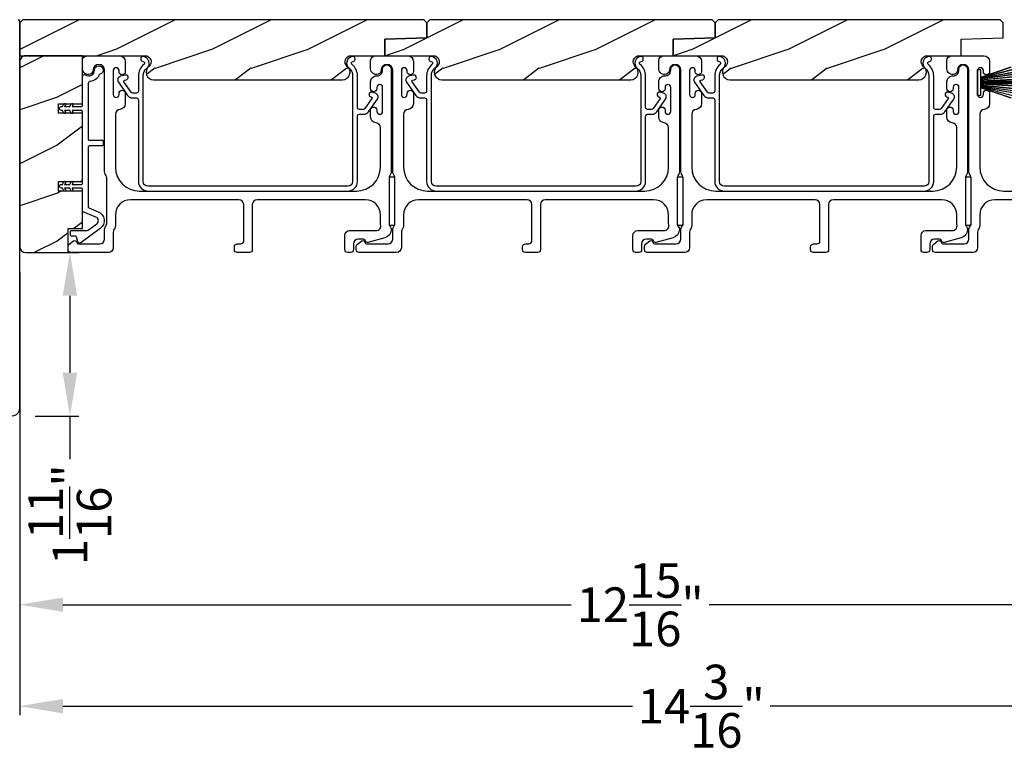
# Model space of a CAD drawing. Extents: x 248 to 401, y -929 to -863.
# Drawn here: x 315 to 326, y -915 to -907 of the extents above; entities that cross this region are included whole.
import ezdxf

# ---------------------------------------------------------------- set-up
doc = ezdxf.new("R2010")
doc.units = 0
doc.header["$LTSCALE"] = 2
doc.header["$MEASUREMENT"] = 0
doc.header["$PDMODE"] = 3
doc.layers.get('0').update_dxf_attribs({"linetype": 'CONTINUOUS'})
doc.layers.get('DEFPOINTS').update_dxf_attribs({"color": 3, "linetype": 'CONTINUOUS'})
doc.layers.add('Dim', color=7, linetype='CONTINUOUS')
doc.styles.get("Standard").update_dxf_attribs({"font": 'arial.ttf'})
doc.dimstyles.new('STANDARD 1.5', dxfattribs={"dimtxt": 0.36, "dimasz": 0.45, "dimexe": 0.09375, "dimexo": 0.27, "dimgap": 0.135, "dimtad": 0, "dimdec": 4, "dimzin": 0, "dimdsep": 46, "dimlunit": 4, "dimtxsty": 'STANDARD', "dimcen": 0, "dimadec": 5, "dimazin": 0, "dimtfac": 1, "dimtdec": 4, "dimtofl": 0, "dimtmove": 0, "dimatfit": 3, "dimfxl": 1, "dimtolj": 1, "dimtzin": 0, "dimarcsym": 0})

# ---------------------------------------------------------------- blocks, each defined once
blk = doc.blocks.new('*D272')
at = {"layer": 'DEFPOINTS', "color": 0, "transparency": 16777216}
for p in [(315.253, -909.705), (328.175, -911.235), (328.175, -913.435)]:
    blk.add_point(p, dxfattribs=at)
at = {"layer": 'Dim', "color": 0, "lineweight": -2, "transparency": 16777216}
for p, q in [((315.253, -909.975), (315.253, -913.529)), ((328.175, -911.505), (328.175, -913.529)), ((315.703, -913.435), (320.995, -913.435)), ((327.725, -913.435), (322.433, -913.435))]:
    blk.add_line(p, q, dxfattribs=at)
at = {"layer": 'Dim', "color": 0, "transparency": 16777216}
for points in [[(315.703, -913.36), (315.703, -913.51), (315.253, -913.435)], [(327.725, -913.36), (327.725, -913.51), (328.175, -913.435)]]:
    blk.add_solid(points, dxfattribs=at)
at = {"layer": 'Dim', "color": 0, "transparency": 16777216, "insert": (321.714, -913.435), "char_height": 0.36, "attachment_point": 5}
blk.add_mtext('\\A1;12{\\H1x;\\S15/16;}"', dxfattribs=at)
blk = doc.blocks.new('*D274')
at = {"layer": 'DEFPOINTS', "color": 0, "transparency": 16777216}
for p in [(329.447, -909.54), (315.253, -909.705), (315.253, -914.492)]:
    blk.add_point(p, dxfattribs=at)
at = {"layer": 'Dim', "color": 0, "lineweight": -2, "transparency": 16777216}
for p, q in [((329.447, -909.81), (329.447, -914.586)), ((315.253, -909.975), (315.253, -914.586)), ((315.703, -914.492), (321.633, -914.492)), ((328.997, -914.492), (323.068, -914.492))]:
    blk.add_line(p, q, dxfattribs=at)
at = {"layer": 'Dim', "color": 0, "transparency": 16777216}
for points in [[(315.703, -914.417), (315.703, -914.567), (315.253, -914.492)], [(328.997, -914.417), (328.997, -914.567), (329.447, -914.492)]]:
    blk.add_solid(points, dxfattribs=at)
at = {"layer": 'Dim', "color": 0, "transparency": 16777216, "insert": (322.35, -914.492), "char_height": 0.36, "attachment_point": 5}
blk.add_mtext('\\A1;14{\\H1x;\\S3/16;}"', dxfattribs=at)
blk = doc.blocks.new('A$C6e6df406')
for p, q in [((1.542, 1.1), (1.542, 0.83)), ((1.57, 1.1), (1.542, 1.1)), ((1.889, 1.126), (1.57, 1.019)), ((1.57, 1.018), (1.889, 1.125)), ((1.57, 1.009), (1.57, 1.1)), ((1.896, 1.099), (1.57, 1.016)), ((1.57, 1.014), (1.896, 1.098)), ((1.902, 1.071), (1.57, 1.01)), ((1.57, 1.009), (1.902, 1.07)), ((1.906, 1.05), (1.57, 1.003)), ((1.57, 1.001), (1.906, 1.048)), ((1.909, 1.027), (1.57, 0.994)), ((1.57, 0.992), (1.909, 1.026)), ((1.57, 1.006), (1.57, 1.008)), ((1.57, 1.002), (1.57, 1.005)), ((1.57, 0.996), (1.57, 1.001)), ((1.911, 0.999), (1.57, 0.98)), ((1.57, 0.979), (1.911, 0.998)), ((1.57, 0.988), (1.57, 0.995)), ((1.57, 0.977), (1.57, 0.987)), ((1.912, 0.981), (1.57, 0.976)), ((1.57, 0.975), (1.912, 0.979)), ((1.57, 0.974), (1.57, 0.976)), ((1.57, 0.968), (1.57, 0.973)), ((1.912, 0.969), (1.57, 0.969)), ((1.57, 0.958), (1.57, 0.963)), ((1.57, 0.962), (1.912, 0.962)), ((1.57, 0.955), (1.57, 0.957)), ((1.912, 0.952), (1.57, 0.956)), ((1.57, 0.955), (1.912, 0.95)), ((1.57, 0.944), (1.57, 0.954)), ((1.911, 0.933), (1.57, 0.952)), ((1.57, 0.951), (1.911, 0.932)), ((1.57, 0.936), (1.57, 0.943)), ((1.909, 0.905), (1.57, 0.939)), ((1.57, 0.937), (1.909, 0.904)), ((1.57, 0.93), (1.57, 0.935)), ((1.906, 0.883), (1.57, 0.93)), ((1.57, 0.926), (1.57, 0.929)), ((1.57, 0.928), (1.906, 0.881)), ((1.57, 0.923), (1.57, 0.925)), ((1.911, 0.998), (1.911, 0.999)), ((1.911, 0.932), (1.911, 0.933)), ((1.542, 0.83), (1.57, 0.83)), ((1.57, 0.83), (1.57, 0.922)), ((1.902, 0.861), (1.57, 0.922)), ((1.57, 0.921), (1.902, 0.86)), ((1.896, 0.833), (1.57, 0.917)), ((1.57, 0.915), (1.896, 0.832)), ((1.889, 0.806), (1.57, 0.913)), ((1.57, 0.912), (1.889, 0.805))]:
    blk.add_line(p, q)
at = {"flags": 128}
for points in [[(1.902, 1.07), (1.902, 1.07), (1.902, 1.07), (1.902, 1.07), (1.902, 1.07), (1.902, 1.071), (1.902, 1.071), (1.902, 1.071), (1.902, 1.071)], [(1.906, 1.048), (1.906, 1.049), (1.906, 1.049), (1.906, 1.049), (1.906, 1.049), (1.906, 1.049), (1.906, 1.049), (1.906, 1.05), (1.906, 1.05)]]:
    blk.add_lwpolyline(points, dxfattribs=at)
for centre, radius, start, end in [((1.357, 0.971), 0.554, 16.0705, 16.1988), ((1.292, 0.955), 0.621, 13.3333, 13.4474), ((1.208, 0.952), 0.705, 6.0165, 6.1167), ((0.956, 0.956), 0.956, 1.4002, 1.4741), ((1.341, 0.965), 0.571, 359.6909, 0.3091), ((0.956, 0.975), 0.956, 358.5259, 358.5998), ((1.292, 0.976), 0.621, 346.5526, 346.6667), ((1.711, 0.896), 0.194, 349.2734, 349.6363), ((1.689, 0.914), 0.219, 351.4891, 351.8113), ((1.208, 0.979), 0.705, 353.8833, 353.9835), ((1.357, 0.96), 0.554, 343.8012, 343.9295)]:
    blk.add_arc(centre, radius, start, end)
blk = doc.blocks.new('*D279')
at = {"layer": 'DEFPOINTS', "color": 0, "transparency": 16777216}
for p in [(315.316, -909.767), (315.776, -909.767), (315.143, -911.47)]:
    blk.add_point(p, dxfattribs=at)
at = {"layer": 'Dim', "color": 0, "lineweight": -2, "transparency": 16777216}
for p, q in [((315.586, -909.767), (315.87, -909.767)), ((315.776, -910.217), (315.776, -911.02)), ((315.413, -911.47), (315.87, -911.47)), ((315.776, -911.47), (315.776, -911.92))]:
    blk.add_line(p, q, dxfattribs=at)
at = {"layer": 'Dim', "color": 0, "transparency": 16777216}
for points in [[(315.701, -910.217), (315.851, -910.217), (315.776, -909.767)], [(315.701, -911.02), (315.851, -911.02), (315.776, -911.47)]]:
    blk.add_solid(points, dxfattribs=at)
at = {"layer": 'Dim', "color": 0, "transparency": 16777216, "insert": (315.776, -912.498), "char_height": 0.36, "attachment_point": 5, "rotation": 90}
blk.add_mtext('\\A1;1{\\H1x;\\S11/16;}"', dxfattribs=at)

msp = doc.modelspace()

# ---------------------------------------------------------------- hatches: boundary and pattern name
h = msp.add_hatch()
h.set_pattern_fill('WOOD2', color=256, pattern_type=2)
h.set_pattern_definition([(216.8699, (-1995.34187, -126.84951), (2.999999918, 2.000000123), [0.5, -4.5]), (206.5651, (-1994.74187, -127.1495), (-0.99999916, -1.00000131), [1.118034, -1.118034]), (198.4349, (-1994.74187, -127.6495), (-2.000000435, -0.999998403), [0.632456, -2.529822])])
edge = h.paths.add_edge_path()
edge.add_line((319.46183, -907.34229), (315.28433, -907.34229))
edge.add_line((315.28433, -907.34229), (315.25308, -907.37354))
edge.add_line((315.25308, -907.37354), (315.25308, -907.71729))
edge.add_line((315.25308, -907.71729), (316.55904, -907.71729))
edge.add_arc((316.55904, -907.77979), 0.0625, -51.202496, 90.000602, ccw=False)
edge.add_arc((316.64708, -907.88929), 0.078, 128.798263, 269.999987)
edge.add_line((316.64708, -907.96729), (318.61508, -907.96729))
edge.add_arc((318.61508, -907.88929), 0.078, 270.000031, 411.201881)
edge.add_arc((318.70311, -907.77979), 0.0625, 89.999331, 231.202496, ccw=False)
edge.add_line((318.70311, -907.71729), (319.05558, -907.71729))
edge.add_line((319.05558, -907.71729), (319.05558, -907.54507))
edge.add_line((319.05558, -907.54507), (319.49308, -907.52979))
edge.add_line((319.49308, -907.52979), (319.49308, -907.37354))
edge.add_line((319.49308, -907.37354), (319.46183, -907.34229))
h = msp.add_hatch()
h.set_pattern_fill('WOOD2', color=256, pattern_type=2)
h.set_pattern_definition([(216.8699, (-1992.34187, -126.84951), (2.999999918, 2.000000123), [0.5, -4.5]), (206.5651, (-1991.74187, -127.1495), (-0.99999916, -1.00000131), [1.118034, -1.118034]), (198.4349, (-1991.74187, -127.6495), (-2.000000435, -0.999998403), [0.632456, -2.529822])])
edge = h.paths.add_edge_path()
edge.add_line((319.49308, -907.52979), (319.05558, -907.54507))
edge.add_line((319.05558, -907.54507), (319.05558, -907.71729))
edge.add_line((319.05558, -907.71729), (319.49308, -907.71729))
edge.add_line((319.49308, -907.71729), (319.55904, -907.71729))
edge.add_arc((319.55904, -907.77979), 0.0625, -51.202496, 90.000602, ccw=False)
edge.add_arc((319.64708, -907.88929), 0.078, 128.798263, 269.999987)
edge.add_line((319.64708, -907.96729), (321.61508, -907.96729))
edge.add_arc((321.61508, -907.88929), 0.078, 270.000031, 411.201881)
edge.add_arc((321.70311, -907.77979), 0.0625, 89.999331, 231.202496, ccw=False)
edge.add_line((321.70311, -907.71729), (322.05558, -907.71729))
edge.add_line((322.05558, -907.71729), (322.05558, -907.54507))
edge.add_line((322.05558, -907.54507), (322.49308, -907.52979))
edge.add_line((322.49308, -907.52979), (322.49308, -907.37354))
edge.add_line((322.49308, -907.37354), (322.46183, -907.34229))
edge.add_line((322.46183, -907.34229), (319.52433, -907.34229))
edge.add_line((319.52433, -907.34229), (319.49308, -907.37354))
edge.add_line((319.49308, -907.37354), (319.49308, -907.52979))
h = msp.add_hatch()
h.set_pattern_fill('WOOD2', color=256, pattern_type=2)
h.set_pattern_definition([(216.8699, (-1989.34187, -126.84951), (2.999999918, 2.000000123), [0.5, -4.5]), (206.5651, (-1988.74187, -127.1495), (-0.99999916, -1.00000131), [1.118034, -1.118034]), (198.4349, (-1988.74187, -127.6495), (-2.000000435, -0.999998403), [0.632456, -2.529822])])
edge = h.paths.add_edge_path()
edge.add_line((322.49308, -907.52979), (322.05558, -907.54507))
edge.add_line((322.05558, -907.54507), (322.05558, -907.71729))
edge.add_line((322.05558, -907.71729), (322.49308, -907.71729))
edge.add_line((322.49308, -907.71729), (322.55904, -907.71729))
edge.add_arc((322.55904, -907.77979), 0.0625, -51.202496, 90.000602, ccw=False)
edge.add_arc((322.64708, -907.88929), 0.078, 128.798263, 269.999987)
edge.add_line((322.64708, -907.96729), (324.61508, -907.96729))
edge.add_arc((324.61508, -907.88929), 0.078, 270.000031, 411.201881)
edge.add_arc((324.70311, -907.77979), 0.0625, 89.999331, 231.202496, ccw=False)
edge.add_line((324.70311, -907.71729), (325.05558, -907.71729))
edge.add_line((325.05558, -907.71729), (325.05558, -907.54507))
edge.add_line((325.05558, -907.54507), (325.49308, -907.52979))
edge.add_line((325.49308, -907.52979), (325.49308, -907.37354))
edge.add_line((325.49308, -907.37354), (325.46183, -907.34229))
edge.add_line((325.46183, -907.34229), (322.52433, -907.34229))
edge.add_line((322.52433, -907.34229), (322.49308, -907.37354))
edge.add_line((322.49308, -907.37354), (322.49308, -907.52979))
h = msp.add_hatch()
h.set_pattern_fill('WOOD2', color=256, pattern_type=2)
h.set_pattern_definition([(216.8699, (-1941.95786, -136.34938), (2.999999918, 2.000000123), [0.5, -4.5]), (206.5651, (-1941.35786, -136.6494), (-0.99999916, -1.00000131), [1.118034, -1.118034]), (198.4349, (-1941.35786, -137.14938), (-2.000000435, -0.999998403), [0.632456, -2.529822])])
edge = h.paths.add_edge_path()
edge.add_arc((315.31557, -907.77979), 0.0625, 89.997009, 180.003529)
edge.add_line((315.25308, -907.77979), (315.25308, -909.70479))
edge.add_arc((315.31558, -909.70479), 0.0625, 180.003816, 269.995647)
edge.add_line((315.31558, -909.76729), (315.75815, -909.76729))
edge.add_line((315.75815, -909.76729), (315.75815, -909.51729))
edge.add_line((315.75815, -909.51729), (315.90715, -909.51729))
edge.add_line((315.90715, -909.51729), (315.90715, -909.12729))
edge.add_line((315.90715, -909.12729), (315.65715, -909.12729))
edge.add_line((315.65715, -909.12729), (315.65715, -909.02729))
edge.add_line((315.65715, -909.02729), (315.90715, -909.02729))
edge.add_line((315.90715, -909.02729), (315.90715, -908.31729))
edge.add_line((315.90715, -908.31729), (315.65715, -908.31729))
edge.add_line((315.65715, -908.31729), (315.65715, -908.21729))
edge.add_line((315.65715, -908.21729), (315.90715, -908.21729))
edge.add_line((315.90715, -908.21729), (315.90715, -907.71729))
edge.add_line((315.90715, -907.71729), (315.31558, -907.71729))

# ---------------------------------------------------------------- linework, layer by layer
for points in [[(315.17451, -911.46729, 0.41420555), (315.25308, -911.38872), (315.25308, -907.35801, 0.41419305), (315.23736, -907.34229)], [(326.53515, -909.21729), (325.4059, -909.21729, 0.41421356), (325.24965, -909.37354), (325.24965, -909.48801, -0.13165327), (325.24295, -909.51301), (325.23385, -909.52878, 0.13165327), (325.22715, -909.55378), (325.22715, -909.71729, -0.41421356), (325.17715, -909.76729), (324.78796, -909.76729, -0.41421356), (324.75796, -909.73729), (324.75796, -909.70378, -0.23564571), (324.76993, -909.67981), (324.81444, -909.64631, -0.57607546), (324.84631, -909.65979, 0.37796416), (324.86615, -909.67729), (325.08715, -909.67729, 0.41421356), (325.13715, -909.62729), (325.13715, -909.52966, -0.13165149), (325.14385, -909.50466), (325.15295, -909.4889, 0.13165149), (325.15965, -909.4639), (325.15965, -908.99069, 0.13165162), (325.15295, -908.96569), (325.14385, -908.94992, -0.13165162), (325.13715, -908.92492), (325.13715, -907.86729, 1), (325.01715, -907.86729, -0.31783725), (324.98715, -907.90972, -0.51763809), (324.90715, -907.85315), (324.90715, -907.76729, -0.41421356), (324.95715, -907.71729), (325.29215, -907.71729, -0.41421356), (325.35215, -907.77729), (325.35215, -907.88494, -1), (325.28715, -907.88494), (325.28715, -907.87217, 1), (325.22715, -907.87217), (325.22715, -908.12247, 1), (325.28715, -908.12247), (325.28715, -908.10994, -1), (325.35215, -908.10994), (325.35215, -908.21759, -0.39436638), (325.29624, -908.27745, 0.39436638), (325.24965, -908.32734), (325.24965, -908.87729, 0.41421356), (325.49965, -909.12729), (327.75965, -909.12729, 0.41421356)]]:
    msp.add_lwpolyline(points, format="xyb")
for points in [[(319.46183, -907.34229), (315.28433, -907.34229), (315.25308, -907.37354), (315.25308, -907.71729), (316.55904, -907.71729, -0.70805976), (316.5982, -907.8285, 0.70805076), (316.64708, -907.96729), (318.61508, -907.96729, 0.70805158), (318.66395, -907.8285, -0.7080602), (318.70311, -907.71729), (319.05558, -907.71729), (319.05558, -907.54507), (319.49308, -907.52979), (319.49308, -907.37354)], [(319.49308, -907.52979), (319.05558, -907.54507), (319.05558, -907.71729), (319.49308, -907.71729), (319.55904, -907.71729, -0.70805976), (319.5982, -907.8285, 0.70805076), (319.64708, -907.96729), (321.61508, -907.96729, 0.70805158), (321.66395, -907.8285, -0.7080602), (321.70311, -907.71729), (322.05558, -907.71729), (322.05558, -907.54507), (322.49308, -907.52979), (322.49308, -907.37354), (322.46183, -907.34229), (319.52433, -907.34229), (319.49308, -907.37354)], [(322.49308, -907.52979), (322.05558, -907.54507), (322.05558, -907.71729), (322.49308, -907.71729), (322.55904, -907.71729, -0.70805976), (322.5982, -907.8285, 0.70805076), (322.64708, -907.96729), (324.61508, -907.96729, 0.70805158), (324.66395, -907.8285, -0.7080602), (324.70311, -907.71729), (325.05558, -907.71729), (325.05558, -907.54507), (325.49308, -907.52979), (325.49308, -907.37354), (325.46183, -907.34229), (322.52433, -907.34229), (322.49308, -907.37354)], [(315.31558, -907.71729, 0.41424689), (315.25308, -907.77979), (315.25308, -909.70479, 0.4141718), (315.31558, -909.76729), (315.75815, -909.76729), (315.75815, -909.51729), (315.90715, -909.51729), (315.90715, -909.12729), (315.65715, -909.12729), (315.65715, -909.02729), (315.90715, -909.02729), (315.90715, -908.31729), (315.65715, -908.31729), (315.65715, -908.21729), (315.90715, -908.21729), (315.90715, -907.71729)], [(316.13715, -908.92492), (316.13715, -907.86729, 1), (316.01715, -907.86729, -0.31783725), (315.98715, -907.90972, -0.51763809), (315.90715, -907.85315), (315.90715, -907.76729, -0.41421356), (315.95715, -907.71729), (316.29215, -907.71729, -0.41421356), (316.35215, -907.77729), (316.35215, -907.88494, -1), (316.28715, -907.88494), (316.28715, -907.87217, 1), (316.22715, -907.87217), (316.22715, -908.12247, 1), (316.28715, -908.12247), (316.28715, -908.10994, -1), (316.35215, -908.10994), (316.35215, -908.21759, -0.39436638), (316.29624, -908.27745, 0.39436638), (316.24965, -908.32734), (316.24965, -908.87729, 0.41421356), (316.49965, -909.12729), (318.75965, -909.12729, 0.41421356), (319.00965, -908.87729), (319.00965, -908.46693, 0.39436638), (318.96306, -908.41705, -0.39436638), (318.90715, -908.35719), (318.90715, -908.28467, -1), (318.97215, -908.28467), (318.97215, -908.29719, 1), (319.03215, -908.29719), (319.03215, -908.04719, 1), (318.97215, -908.04719), (318.97215, -908.0597, -1), (318.90715, -908.0597), (318.90715, -907.98719, -0.42647434), (318.96965, -907.92724, 0.42647434), (319.03215, -907.86729), (319.03215, -907.85729, -1), (319.12215, -907.85729), (319.12215, -908.92492, -0.13165168), (319.11545, -908.94992), (319.10635, -908.96569, 0.13165162), (319.09965, -908.99069), (319.09965, -909.4639, 0.13165022), (319.10635, -909.4889), (319.12207, -909.51612), (319.12207, -909.52697, -0.33945422), (319.05536, -909.61391), (318.87732, -909.66161, -0.4412665), (318.85244, -909.64568, 0.36516173), (318.83273, -909.62907), (318.77815, -909.62907, 0.41421356), (318.72815, -909.67907), (318.72815, -909.73729, -0.41421356), (318.69815, -909.76729), (318.66815, -909.76729, -0.41421356), (318.63815, -909.73729), (318.63815, -909.58907, -0.41421356), (318.68815, -909.53907), (318.96287, -909.53907, 0.49088284), (319.01126, -909.47648, -0.06371424), (319.00965, -909.4639), (319.00965, -909.37354, 0.41421356), (318.8534, -909.21729), (317.72515, -909.21729, 0.41421356), (317.67515, -909.26729), (317.67515, -909.73729, -0.41421356), (317.64515, -909.76729), (317.51815, -909.76729, -0.41421356), (317.48815, -909.73729), (317.48815, -909.70729, -0.41421356), (317.51815, -909.67729), (317.55515, -909.67729, 0.41421356), (317.58515, -909.64729), (317.58515, -909.26729, 0.41421356), (317.53515, -909.21729), (316.4059, -909.21729, 0.41421356), (316.24965, -909.37354), (316.24965, -909.48801, -0.13165327), (316.24295, -909.51301), (316.23385, -909.52878, 0.13165327), (316.22715, -909.55378), (316.22715, -909.71729, -0.41421356), (316.17715, -909.76729), (315.78796, -909.76729, -0.41421356), (315.75796, -909.73729), (315.75796, -909.70378, -0.23564571), (315.76993, -909.67981), (315.81444, -909.64631, -0.57607546), (315.84631, -909.65979, 0.37796416), (315.86615, -909.67729), (316.08715, -909.67729, 0.41421356), (316.13715, -909.62729), (316.13715, -909.52966, -0.13165149), (316.14385, -909.50466), (316.15295, -909.4889, 0.13165149), (316.15965, -909.4639), (316.15965, -908.99069, 0.13165162), (316.15295, -908.96569), (316.14385, -908.94992, -0.13165162)], [(318.72545, -907.72729, 0.70705539), (318.68251, -907.84871, -0.22651161), (318.71965, -907.92648), (318.71965, -909.02729, -0.41419866), (318.66965, -909.07729), (316.58965, -909.07729, -0.41420073), (316.53965, -909.02729), (316.53965, -907.92648, -0.22651178), (316.57678, -907.84871, 0.70705646), (316.53385, -907.72729, 0.41424245), (316.51385, -907.74729), (316.51385, -907.75729, 0.41425282), (316.53385, -907.77729, -0.70705692), (316.54535, -907.80982, 0.2264991), (316.48965, -907.92648), (316.48965, -908.08729, -0.41413549), (316.46965, -908.10729), (316.43149, -908.10729, -0.24475689), (316.41511, -908.09876), (316.33787, -907.98846, -0.52052964), (316.34348, -907.97307), (316.36486, -907.96734, 0.9999746), (316.35192, -907.91904), (316.30295, -907.93216, 0.52055882), (316.28053, -907.99374), (316.37713, -908.1317, 0.24469493), (316.42628, -908.15729), (316.46965, -908.15729, -0.41425282), (316.48965, -908.17729), (316.48965, -909.02729, 0.41419866), (316.58965, -909.12729), (318.66965, -909.12729, 0.41419792), (318.76965, -909.02729), (318.76965, -908.34729, -0.4142513), (318.78965, -908.32729), (318.83651, -908.32729, 0.24469468), (318.88566, -908.3017), (318.9786, -908.16898, 0.52056217), (318.95618, -908.1074), (318.92088, -908.09794, 1.00000559), (318.90794, -908.14624), (318.91565, -908.1483, -0.52055328), (318.92125, -908.1637), (318.84769, -908.26876, -0.24475959), (318.83131, -908.27729), (318.78965, -908.27729, -0.41413397), (318.76965, -908.25729), (318.76965, -907.92648, 0.22649854), (318.71394, -907.80982, -0.7070424), (318.72545, -907.77729, 0.41425282), (318.74545, -907.75729), (318.74545, -907.74729, 0.41425345)], [(319.13715, -908.92492), (319.13715, -907.86729, 1), (319.01715, -907.86729, -0.31783725), (318.98715, -907.90972, -0.51763809), (318.90715, -907.85315), (318.90715, -907.76729, -0.41421356), (318.95715, -907.71729), (319.29215, -907.71729, -0.41421356), (319.35215, -907.77729), (319.35215, -907.88494, -1), (319.28715, -907.88494), (319.28715, -907.87217, 1), (319.22715, -907.87217), (319.22715, -908.12247, 1), (319.28715, -908.12247), (319.28715, -908.10994, -1), (319.35215, -908.10994), (319.35215, -908.21759, -0.39436638), (319.29624, -908.27745, 0.39436638), (319.24965, -908.32734), (319.24965, -908.87729, 0.41421356), (319.49965, -909.12729), (321.75965, -909.12729, 0.41421356), (322.00965, -908.87729), (322.00965, -908.46693, 0.39436638), (321.96306, -908.41705, -0.39436638), (321.90715, -908.35719), (321.90715, -908.28467, -1), (321.97215, -908.28467), (321.97215, -908.29719, 1), (322.03215, -908.29719), (322.03215, -908.04719, 1), (321.97215, -908.04719), (321.97215, -908.0597, -1), (321.90715, -908.0597), (321.90715, -907.98719, -0.42647434), (321.96965, -907.92724, 0.42647434), (322.03215, -907.86729), (322.03215, -907.85729, -1), (322.12215, -907.85729), (322.12215, -908.92492, -0.13165168), (322.11545, -908.94992), (322.10635, -908.96569, 0.13165162), (322.09965, -908.99069), (322.09965, -909.4639, 0.13165022), (322.10635, -909.4889), (322.12207, -909.51612), (322.12207, -909.52697, -0.33945422), (322.05536, -909.61391), (321.87732, -909.66161, -0.4412665), (321.85244, -909.64568, 0.36516173), (321.83273, -909.62907), (321.77815, -909.62907, 0.41421356), (321.72815, -909.67907), (321.72815, -909.73729, -0.41421356), (321.69815, -909.76729), (321.66815, -909.76729, -0.41421356), (321.63815, -909.73729), (321.63815, -909.58907, -0.41421356), (321.68815, -909.53907), (321.96287, -909.53907, 0.49088284), (322.01126, -909.47648, -0.06371424), (322.00965, -909.4639), (322.00965, -909.37354, 0.41421356), (321.8534, -909.21729), (320.72515, -909.21729, 0.41421356), (320.67515, -909.26729), (320.67515, -909.73729, -0.41421356), (320.64515, -909.76729), (320.51815, -909.76729, -0.41421356), (320.48815, -909.73729), (320.48815, -909.70729, -0.41421356), (320.51815, -909.67729), (320.55515, -909.67729, 0.41421356), (320.58515, -909.64729), (320.58515, -909.26729, 0.41421356), (320.53515, -909.21729), (319.4059, -909.21729, 0.41421356), (319.24965, -909.37354), (319.24965, -909.48801, -0.13165327), (319.24295, -909.51301), (319.23385, -909.52878, 0.13165327), (319.22715, -909.55378), (319.22715, -909.71729, -0.41421356), (319.17715, -909.76729), (318.78796, -909.76729, -0.41421356), (318.75796, -909.73729), (318.75796, -909.70378, -0.23564571), (318.76993, -909.67981), (318.81444, -909.64631, -0.57607546), (318.84631, -909.65979, 0.37796416), (318.86615, -909.67729), (319.08715, -909.67729, 0.41421356), (319.13715, -909.62729), (319.13715, -909.52966, -0.13165149), (319.14385, -909.50466), (319.15295, -909.4889, 0.13165149), (319.15965, -909.4639), (319.15965, -908.99069, 0.13165162), (319.15295, -908.96569), (319.14385, -908.94992, -0.13165162)], [(321.72545, -907.72729, 0.70705539), (321.68251, -907.84871, -0.22651161), (321.71965, -907.92648), (321.71965, -909.02729, -0.41419866), (321.66965, -909.07729), (319.58965, -909.07729, -0.41420073), (319.53965, -909.02729), (319.53965, -907.92648, -0.22651178), (319.57678, -907.84871, 0.70705646), (319.53385, -907.72729, 0.41424245), (319.51385, -907.74729), (319.51385, -907.75729, 0.41425282), (319.53385, -907.77729, -0.70705692), (319.54535, -907.80982, 0.2264991), (319.48965, -907.92648), (319.48965, -908.08729, -0.41413549), (319.46965, -908.10729), (319.43149, -908.10729, -0.24475689), (319.41511, -908.09876), (319.33787, -907.98846, -0.52052964), (319.34348, -907.97307), (319.36486, -907.96734, 0.9999746), (319.35192, -907.91904), (319.30295, -907.93216, 0.52055882), (319.28053, -907.99374), (319.37713, -908.1317, 0.24469493), (319.42628, -908.15729), (319.46965, -908.15729, -0.41425282), (319.48965, -908.17729), (319.48965, -909.02729, 0.41419866), (319.58965, -909.12729), (321.66965, -909.12729, 0.41419792), (321.76965, -909.02729), (321.76965, -908.34729, -0.4142513), (321.78965, -908.32729), (321.83651, -908.32729, 0.24469468), (321.88566, -908.3017), (321.9786, -908.16898, 0.52056217), (321.95618, -908.1074), (321.92088, -908.09794, 1.00000559), (321.90794, -908.14624), (321.91565, -908.1483, -0.52055328), (321.92125, -908.1637), (321.84769, -908.26876, -0.24475959), (321.83131, -908.27729), (321.78965, -908.27729, -0.41413397), (321.76965, -908.25729), (321.76965, -907.92648, 0.22649854), (321.71394, -907.80982, -0.7070424), (321.72545, -907.77729, 0.41425282), (321.74545, -907.75729), (321.74545, -907.74729, 0.41425345)], [(322.13715, -908.92492), (322.13715, -907.86729, 1), (322.01715, -907.86729, -0.31783725), (321.98715, -907.90972, -0.51763809), (321.90715, -907.85315), (321.90715, -907.76729, -0.41421356), (321.95715, -907.71729), (322.29215, -907.71729, -0.41421356), (322.35215, -907.77729), (322.35215, -907.88494, -1), (322.28715, -907.88494), (322.28715, -907.87217, 1), (322.22715, -907.87217), (322.22715, -908.12247, 1), (322.28715, -908.12247), (322.28715, -908.10994, -1), (322.35215, -908.10994), (322.35215, -908.21759, -0.39436638), (322.29624, -908.27745, 0.39436638), (322.24965, -908.32734), (322.24965, -908.87729, 0.41421356), (322.49965, -909.12729), (324.75965, -909.12729, 0.41421356), (325.00965, -908.87729), (325.00965, -908.46693, 0.39436638), (324.96306, -908.41705, -0.39436638), (324.90715, -908.35719), (324.90715, -908.28467, -1), (324.97215, -908.28467), (324.97215, -908.29719, 1), (325.03215, -908.29719), (325.03215, -908.04719, 1), (324.97215, -908.04719), (324.97215, -908.0597, -1), (324.90715, -908.0597), (324.90715, -907.98719, -0.42647434), (324.96965, -907.92724, 0.42647434), (325.03215, -907.86729), (325.03215, -907.85729, -1), (325.12215, -907.85729), (325.12215, -908.92492, -0.13165168), (325.11545, -908.94992), (325.10635, -908.96569, 0.13165162), (325.09965, -908.99069), (325.09965, -909.4639, 0.13165022), (325.10635, -909.4889), (325.12207, -909.51612), (325.12207, -909.52697, -0.33945422), (325.05536, -909.61391), (324.87732, -909.66161, -0.4412665), (324.85244, -909.64568, 0.36516173), (324.83273, -909.62907), (324.77815, -909.62907, 0.41421356), (324.72815, -909.67907), (324.72815, -909.73729, -0.41421356), (324.69815, -909.76729), (324.66815, -909.76729, -0.41421356), (324.63815, -909.73729), (324.63815, -909.58907, -0.41421356), (324.68815, -909.53907), (324.96287, -909.53907, 0.49088284), (325.01126, -909.47648, -0.06371424), (325.00965, -909.4639), (325.00965, -909.37354, 0.41421356), (324.8534, -909.21729), (323.72515, -909.21729, 0.41421356), (323.67515, -909.26729), (323.67515, -909.73729, -0.41421356), (323.64515, -909.76729), (323.51815, -909.76729, -0.41421356), (323.48815, -909.73729), (323.48815, -909.70729, -0.41421356), (323.51815, -909.67729), (323.55515, -909.67729, 0.41421356), (323.58515, -909.64729), (323.58515, -909.26729, 0.41421356), (323.53515, -909.21729), (322.4059, -909.21729, 0.41421356), (322.24965, -909.37354), (322.24965, -909.48801, -0.13165327), (322.24295, -909.51301), (322.23385, -909.52878, 0.13165327), (322.22715, -909.55378), (322.22715, -909.71729, -0.41421356), (322.17715, -909.76729), (321.78796, -909.76729, -0.41421356), (321.75796, -909.73729), (321.75796, -909.70378, -0.23564571), (321.76993, -909.67981), (321.81444, -909.64631, -0.57607546), (321.84631, -909.65979, 0.37796416), (321.86615, -909.67729), (322.08715, -909.67729, 0.41421356), (322.13715, -909.62729), (322.13715, -909.52966, -0.13165149), (322.14385, -909.50466), (322.15295, -909.4889, 0.13165149), (322.15965, -909.4639), (322.15965, -908.99069, 0.13165162), (322.15295, -908.96569), (322.14385, -908.94992, -0.13165162)], [(324.72545, -907.72729, 0.70705539), (324.68251, -907.84871, -0.22651161), (324.71965, -907.92648), (324.71965, -909.02729, -0.41419866), (324.66965, -909.07729), (322.58965, -909.07729, -0.41420073), (322.53965, -909.02729), (322.53965, -907.92648, -0.22651178), (322.57678, -907.84871, 0.70705646), (322.53385, -907.72729, 0.41424245), (322.51385, -907.74729), (322.51385, -907.75729, 0.41425282), (322.53385, -907.77729, -0.70705692), (322.54535, -907.80982, 0.2264991), (322.48965, -907.92648), (322.48965, -908.08729, -0.41413549), (322.46965, -908.10729), (322.43149, -908.10729, -0.24475689), (322.41511, -908.09876), (322.33787, -907.98846, -0.52052964), (322.34348, -907.97307), (322.36486, -907.96734, 0.9999746), (322.35192, -907.91904), (322.30295, -907.93216, 0.52055882), (322.28053, -907.99374), (322.37713, -908.1317, 0.24469493), (322.42628, -908.15729), (322.46965, -908.15729, -0.41425282), (322.48965, -908.17729), (322.48965, -909.02729, 0.41419866), (322.58965, -909.12729), (324.66965, -909.12729, 0.41419792), (324.76965, -909.02729), (324.76965, -908.34729, -0.4142513), (324.78965, -908.32729), (324.83651, -908.32729, 0.24469468), (324.88566, -908.3017), (324.9786, -908.16898, 0.52056217), (324.95618, -908.1074), (324.92088, -908.09794, 1.00000559), (324.90794, -908.14624), (324.91565, -908.1483, -0.52055328), (324.92125, -908.1637), (324.84769, -908.26876, -0.24475959), (324.83131, -908.27729), (324.78965, -908.27729, -0.41413397), (324.76965, -908.25729), (324.76965, -907.92648, 0.22649854), (324.71394, -907.80982, -0.7070424), (324.72545, -907.77729, 0.41425282), (324.74545, -907.75729), (324.74545, -907.74729, 0.41425345)], [(316.0694, -909.34195, -0.58536136), (316.0917, -909.51569), (315.88933, -909.66614, -0.52967241), (315.85808, -909.65527), (315.84448, -909.60451, 0.33920071), (315.83482, -909.5971), (315.79249, -909.5971, -0.41414969), (315.78249, -909.5871), (315.78249, -909.5471, -0.41428718), (315.79249, -909.5371), (315.95572, -909.5371, 0.16090485), (315.96765, -909.53315), (316.0559, -909.46753, 0.58537188), (316.04692, -909.39757), (315.9134, -909.34363, -0.30583163), (315.90715, -909.33436), (315.90715, -909.10729, 0.41429577), (315.89715, -909.09729), (315.79824, -909.09729), (315.80806, -909.11429, -0.99999175), (315.79074, -909.12429), (315.77515, -909.09729), (315.72124, -909.09729), (315.73106, -909.11429, -0.99999175), (315.71374, -909.12429), (315.69815, -909.09729), (315.68715, -909.09729, -1.00010268), (315.68715, -909.05729), (315.69815, -909.05729), (315.71374, -909.03029, -0.99999175), (315.73106, -909.04029), (315.72124, -909.05729), (315.77515, -909.05729), (315.79074, -909.03029, -0.99999175), (315.80806, -909.04029), (315.79824, -909.05729), (315.89715, -909.05729, 0.41382655), (315.90715, -909.04729), (315.90715, -908.29729, 0.41429577), (315.89715, -908.28729), (315.79824, -908.28729), (315.80806, -908.30429, -1.00007765), (315.79074, -908.31429), (315.77515, -908.28729), (315.72124, -908.28729), (315.73106, -908.30429, -1.00007765), (315.71374, -908.31429), (315.69815, -908.28729), (315.68715, -908.28729, -0.99998534), (315.68715, -908.24729), (315.69815, -908.24729), (315.71374, -908.22029, -0.99967122), (315.73106, -908.23029), (315.72124, -908.24729), (315.77515, -908.24729), (315.79074, -908.22029, -0.99967122), (315.80806, -908.23029), (315.79824, -908.24729), (315.89715, -908.24729, 0.41415828), (315.90715, -908.23729), (315.90715, -907.93344, -0.60221277), (315.9384, -907.9169, 0.60223752), (316.03215, -907.86729, -2.04377001), (316.08825, -907.9109, 0.22815356), (316.0816, -907.91649, -0.26629996), (315.98501, -907.9866, 0.38324958), (315.96715, -908.00649), (315.96715, -908.58729, 0.41426644), (315.97715, -908.59729), (316.11215, -908.59729, -0.41428718), (316.12215, -908.60729), (316.12215, -908.64729, -0.41414969), (316.11215, -908.65729), (315.97715, -908.65729, 0.41426644), (315.96715, -908.66729), (315.96715, -909.29389, 0.30533626), (315.9734, -909.30316)]]:
    msp.add_lwpolyline(points, format="xyb", close=True)
for points in [[(319.09965, -908.98069), (319.09965, -909.48069), (319.15965, -909.48069), (319.15965, -908.98069)], [(322.09965, -908.98069), (322.09965, -909.48069), (322.15965, -909.48069), (322.15965, -908.98069)], [(325.09965, -908.98069), (325.09965, -909.48069), (325.15965, -909.48069), (325.15965, -908.98069)]]:
    msp.add_lwpolyline(points, close=True)

# ---------------------------------------------------------------- block references
at = {"xscale": -1, "rotation": 180}
msp.add_blockref('A$C6e6df406', (323.68527, -907.03182), dxfattribs=at)

# ---------------------------------------------------------------- dimensions: what is measured, and where the dimension line sits
at = {"layer": 'Dim'}
for base, p1, p2, picture, middle in [((315.25308, -914.49242), (329.44715, -909.54029), (315.25308, -909.70479), '*D274', (322.35011, -914.49242)), ((328.17515, -913.43487), (315.25308, -909.70479), (328.17515, -911.23479), '*D272', (321.71411, -913.43487))]:
    dim = msp.add_linear_dim(base=base, p1=p1, p2=p2, angle=180, dimstyle='STANDARD 1.5', override={"dimlunit": 5, "dimpost": '"'}, dxfattribs=at)
    dim.commit()
    dim.dimension.update_dxf_attribs({"geometry": picture, "text_midpoint": middle})
dim = msp.add_linear_dim(base=(315.77625, -909.76729), p1=(315.14282, -911.47036), p2=(315.31558, -909.76729), angle=90, dimstyle='STANDARD 1.5', override={"dimpost": '\\X'}, dxfattribs=at)
dim.commit()
dim.dimension.update_dxf_attribs({"geometry": '*D279', "text_midpoint": (315.77625, -912.49812), "dimtype": 160})

doc.saveas('drawing.dxf')
